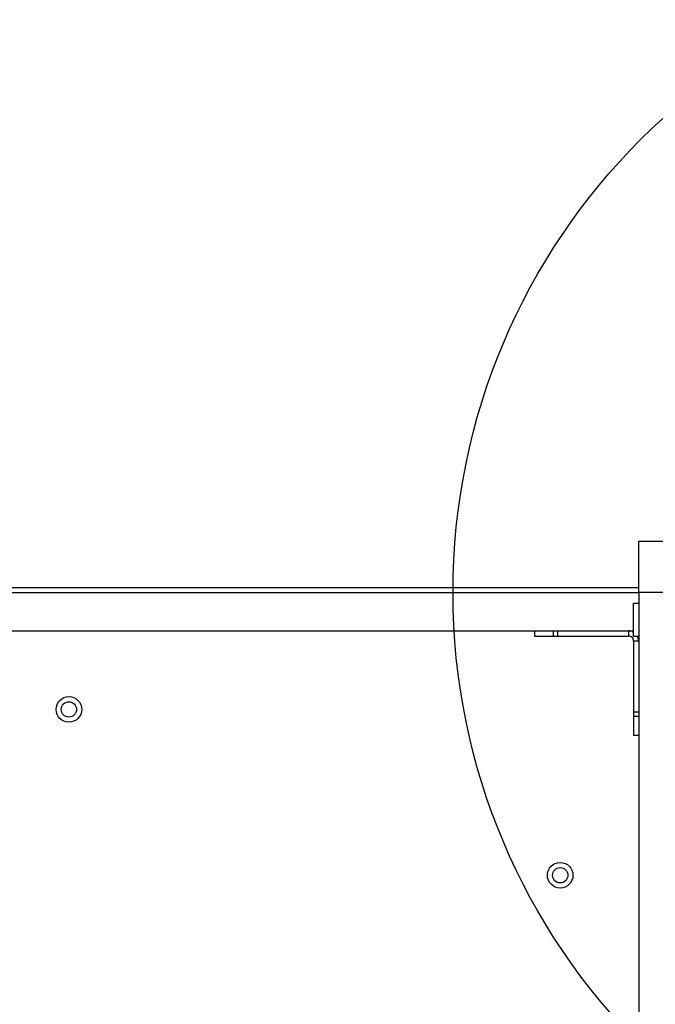
# Model space of a CAD drawing. Units: millimetres. Extents: x 1852 to 19537, y 9616 to 24599.
# Drawn here: x 10923 to 11171, y 13450 to 13835 of the extents above; entities that cross this region are included whole.
import ezdxf

# ---------------------------------------------------------------- set-up
doc = ezdxf.new("R2010")
doc.units = ezdxf.units.MM
doc.header["$LTSCALE"] = 100
doc.layers.add('OTWORY_MONTAŻOWE', color=1, linetype='Continuous')

msp = doc.modelspace()

# ---------------------------------------------------------------- linework, layer by layer
at = {"color": 7, "linetype": 'Continuous', "lineweight": 25}
for p, q in [((11164.88, 13631.04), (11177.88, 13631.04)), ((11164.88, 13611.04), (11164.88, 13631.04)), ((10796.9, 13613.04), (11164.88, 13613.04)), ((10419.88, 13611.04), (11164.88, 13611.04)), ((11177.88, 13611.04), (11164.88, 13611.04)), ((11164.88, 13611.04), (11164.88, 13405.69)), ((11162.88, 13593.88), (11162.88, 13606.88)), ((11162.88, 13606.88), (11164.88, 13606.88)), ((10421.88, 13596.04), (11162.88, 13596.04)), ((11124.23, 13596.04), (11124.23, 13594.04)), ((11124.23, 13594.04), (11131.58, 13594.04)), ((11131.58, 13594.04), (11131.58, 13596.04)), ((11131.58, 13594.04), (11133.26, 13594.04)), ((11133.26, 13594.04), (11133.26, 13596.04)), ((11133.26, 13594.04), (11160.88, 13594.04)), ((11160.88, 13596.04), (11160.88, 13594.04)), ((11164.88, 13593.88), (11162.88, 13593.88)), ((11164.88, 13592.04), (11162.88, 13592.04)), ((11162.88, 13592.04), (11162.88, 13564.42)), ((11162.88, 13564.42), (11164.88, 13564.42)), ((11162.88, 13564.42), (11162.88, 13562.74)), ((11162.88, 13562.74), (11164.88, 13562.74)), ((11162.88, 13562.74), (11162.88, 13555.4)), ((11162.88, 13555.4), (11164.88, 13555.4))]:
    msp.add_line(p, q, dxfattribs=at)
for centre, radius in [((10942.38, 13565.39), 5), ((10942.38, 13565.39), 3), ((11134.23, 13500.66), 5), ((11134.23, 13500.66), 3)]:
    msp.add_circle(centre, radius, dxfattribs=at)
for points, knots in [([(11162.88, 13595.42), (11162.72, 13595.54), (11162.15, 13595.96), (11161.41, 13596.01), (11160.88, 13596.04)], [0, 0, 0, 0, 0.265578, 1, 1, 1, 1]), ([(11164.88, 13592.04), (11164.85, 13592.58), (11164.82, 13593.25), (11164.44, 13593.78), (11164.36, 13593.88)], [0, 0, 0, 0, 0.8049955, 1, 1, 1, 1])]:
    msp.add_open_spline(points, degree=3, knots=knots, dxfattribs=at)
msp.add_open_spline([(11162.88, 13592.04), (11162.85, 13592.3), (11162.79, 13592.83), (11162.32, 13593.49), (11161.66, 13593.95), (11161.14, 13594.01), (11160.88, 13594.04)], degree=3, dxfattribs=at)
at = {"layer": 'OTWORY_MONTAŻOWE'}
msp.add_circle((11342.38, 13611.04), 250, dxfattribs=at)

doc.saveas('drawing.dxf')
